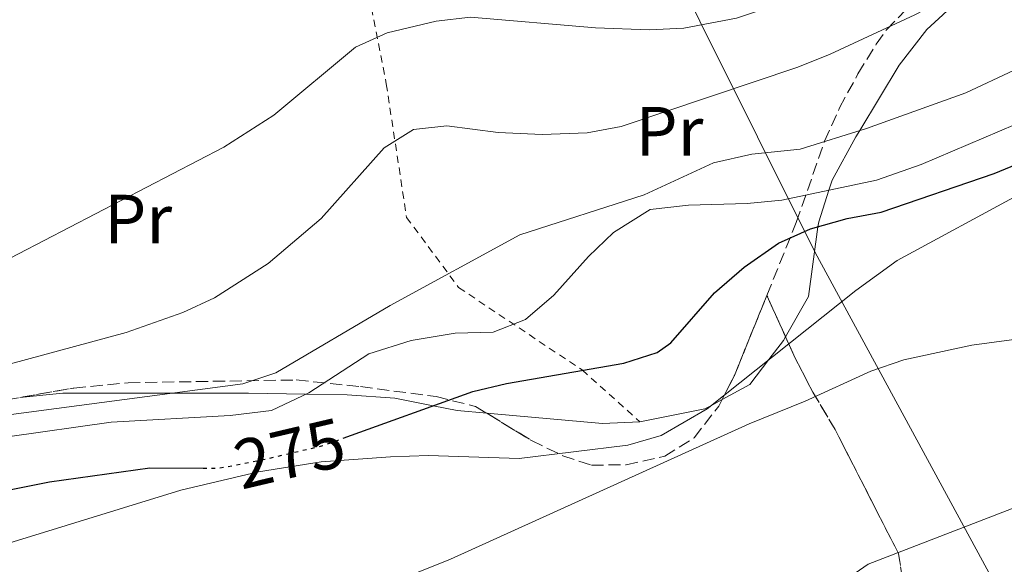
# Model space of a CAD drawing. Units: metres. Extents: x 579756 to 583177, y 4763598 to 4765952.
# Drawn here: x 581901 to 582042, y 4764511 to 4764590 of the extents above; entities that cross this region are included whole.
import ezdxf
from ezdxf.enums import TextEntityAlignment as Align

# ---------------------------------------------------------------- set-up
doc = ezdxf.new("R2010")
doc.units = ezdxf.units.M
doc.header["$MEASUREMENT"] = 0
for name, pattern in [('DGN Style 2', [1.7399219301090239, 1.043953158065414, -0.6959687720436097]), ('DGN Style 3', [2.435890702152634, 1.739921930109024, -0.6959687720436097]), ('DGN Style 5', [1.217945351076317, 0.5219765790327072, -0.6959687720436097])]:
    doc.linetypes.add(name, pattern=pattern)
for name, color, linetype, lineweight in [('Cota de curva de nivel directora', 7, 'Continuous', 0), ('Curva de nivel directora', 30, 'Continuous', 30), ('Curva de nivel directora no vista', 30, 'DGN Style 5', 30), ('Curva de nivel intermedia', 30, 'Continuous', 0), ('Etiqueta de uso rústico', 92, 'Continuous', 0), ('Linea de separación interior de zonas arboladas', 92, 'DGN Style 3', 0), ('Límite de Concejo', 7, 'Continuous', 0), ('Línea de cambio de uso (parcela vista)', 92, 'Continuous', 0), ('Tela metálica o alambrada', 7, 'DGN Style 2', 0), ('Zona arbolada', 92, 'DGN Style 3', 0)]:
    doc.layers.add(name, color=color, linetype=linetype, lineweight=lineweight)
doc.styles.add('Style-Arial', font='arial.ttf')

msp = doc.modelspace()

# ---------------------------------------------------------------- linework, layer by layer
at = {"layer": 'Curva de nivel directora', "color": 30, "linetype": 'Continuous', "lineweight": 30, "elevation": 275, "flags": 128}
for points in [[(581947.0000000001, 4764529.400000002), (581965.6199999992, 4764536.100000001), (581970.4699999995, 4764537.29), (581987.3000000004, 4764540.170000001), (581992.0799999993, 4764541.730000001), (581994.0599999996, 4764543.130000001), (582000.3200000004, 4764550.300000001), (582004.5899999996, 4764553.970000001), (582009.5400000005, 4764557.449999999), (582014.1099999992, 4764559.480000001), (582019.3799999999, 4764560.970000002), (582024.2900000005, 4764561.91), (582040.509999999, 4764567.460000004), (582061.1899999988, 4764576.000000001), (582116.0499999991, 4764595.940000001), (582161.4999999994, 4764606.650000002), (582174.3000000002, 4764608.730000001), (582186.5800000003, 4764612.050000003), (582211.9000000004, 4764620.330000001)], [(581856.7799999993, 4764506.82), (581861.12, 4764509.280000002), (581868.7899999989, 4764513.080000001), (581878.9500000001, 4764517.170000001), (581890.0999999992, 4764520.190000001), (581904.8200000001, 4764523.130000004), (581919.219999999, 4764525.140000002), (581926.8599999989, 4764525.11)]]:
    msp.add_lwpolyline(points, dxfattribs=at)
at = {"layer": 'Curva de nivel directora no vista', "color": 30, "linetype": 'DGN Style 5', "lineweight": 30, "elevation": 275, "flags": 128}
msp.add_lwpolyline([(581926.8599999989, 4764525.11), (581929.2300000004, 4764525.11), (581935.5099999991, 4764526.320000002), (581944.0599999987, 4764528.34), (581947.0000000001, 4764529.400000002)], dxfattribs=at)
at = {"layer": 'Curva de nivel intermedia', "color": 30, "linetype": 'Continuous', "lineweight": 0, "flags": 128}
for points, elevation in [([(582005.7000000004, 4764570.25), (582012.6200000006, 4764570.970000001), (582022.1700000016, 4764573.929999999), (582036.4600000011, 4764579.05), (582043.3800000012, 4764582.329999999), (582064.4600000011, 4764593.369999998), (582070.3799999999, 4764597.05), (582078.3400000016, 4764603.61), (582082.7300000016, 4764606.029999998), (582090.100000001, 4764609.130000001), (582115.7800000008, 4764618.409999999), (582120.5599999997, 4764619.869999998), (582143.8700000005, 4764624.48), (582148.8300000003, 4764625.13), (582166.9900000012, 4764626.279999999), (582171.8600000016, 4764627.050000001), (582176.7200000009, 4764628.26), (582180.7799999999, 4764629.769999999), (582194.5800000001, 4764636.17)], 265), ([(581883.5999999993, 4764548.460000001), (581892.9300000012, 4764552.08), (581929.8699999996, 4764571.24), (581937.010000001, 4764575.84), (581948.7800000015, 4764585.619999999), (581953.3100000002, 4764587.699999998), (581960.3399999997, 4764589.339999998), (581965.2999999997, 4764589.91), (581983.2200000013, 4764588.410000001), (581990.9400000017, 4764588.09), (581995.9200000016, 4764588.349999998), (582003.500000001, 4764589.800000001), (582011.6200000015, 4764592.57), (582016.8200000006, 4764595.369999999), (582021.3800000002, 4764597.13), (582025.8900000008, 4764599.31), (582030.1399999999, 4764601.939999998), (582034.7100000009, 4764605.900000001), (582039.5400000011, 4764610.789999999), (582043.4400000015, 4764616.16)], 255.0000000000001), ([(581882.0200000012, 4764535.460000002), (581915.8200000017, 4764544.579999999), (581923.9800000022, 4764547.46), (581928.5100000007, 4764549.579999999), (581936.2199999999, 4764554.499999999), (581943.8200000017, 4764561.01), (581952.8600000008, 4764571.140000001), (581957.1100000021, 4764573.759999999), (581961.9000000021, 4764574.329999999), (581969.2600000004, 4764573.369999998), (581975.5800000014, 4764573.050000001), (581982.020000001, 4764573.29), (581986.9400000006, 4764574.199999999), (582012.300000001, 4764582.730000001), (582016.9300000002, 4764584.600000001), (582029.1000000006, 4764590.25), (582037.6600000013, 4764594.73), (582045.3800000016, 4764599.289999999)], 260), ([(581898.7800000006, 4764529.619999999), (581913.6600000003, 4764531.699999999), (581930.7400000015, 4764532.659999998), (581936.7000000004, 4764533.380000001), (581942.0600000004, 4764535.939999999), (581950.7000000017, 4764541.539999999), (581956.740000001, 4764543.460000001), (581963.0599999999, 4764544.500000001), (581968.5400000006, 4764544.659999999), (581973.1900000019, 4764546.470000001), (581977.230000001, 4764549.949999998), (581982.2199999999, 4764555.529999999), (581985.8099999996, 4764558.989999999), (581991.0800000001, 4764562.279999999), (581996.5899999999, 4764562.890000001), (582005.0099999999, 4764563.140000001), (582009.9900000021, 4764563.640000001), (582023.6199999999, 4764566.49), (582030.0199999993, 4764568.730000001), (582077.270000001, 4764588.889999999)], 270.0000000000002), ([(582202.3600000006, 4764575.659999999), (582175.5400000007, 4764564.91), (582165.8500000011, 4764561.81), (582151.2500000009, 4764558.739999998), (582140.6100000015, 4764555.130000001), (582119.260000001, 4764545.58), (582093.2500000002, 4764532.9), (582088.3700000008, 4764531.769999999), (582079.970000001, 4764530.649999999), (582074.9700000009, 4764529.529999999), (582057.0700000017, 4764524.33), (582046.610000001, 4764520.649999999), (582022.4100000006, 4764511.289999999), (582017.5700000015, 4764507.929999999)], 289.9999999999998), ([(581790.6900000017, 4764505.460000001), (581810.0199999993, 4764510.099999999), (581824.500000001, 4764513.060000001), (581834.2100000007, 4764515.390000001), (581867.6500000012, 4764525.989999999), (581877.2699999993, 4764528.749999999), (581887.0000000012, 4764530.96), (581895.2800000003, 4764532.300000001), (581932.5800000011, 4764537.220000001), (581937.2999999995, 4764538.779999998), (581953.7200000014, 4764548.499999999), (581972.3800000006, 4764558.649999999), (581990.2199999996, 4764564.409999999), (582000.1799999997, 4764568.970000002), (582005.7000000004, 4764570.25)], 265), ([(582044.4200000005, 4764564.65), (582026.5800000015, 4764554.970000001), (582020.6500000015, 4764550.63), (581999.2600000009, 4764533.650000001), (581992.6900000017, 4764529.810000001), (581987.9000000017, 4764528.419999998), (581972.2599999999, 4764526.500000001), (581959.2600000001, 4764526.9), (581953.7999999997, 4764526.749999999), (581943.8200000017, 4764526.020000001), (581934.8200000006, 4764524.580000001), (581923.6700000016, 4764521.930000001), (581898.9600000016, 4764514.31), (581881.4400000002, 4764509.980000001)], 280.0000000000002), ([(582100.4200000007, 4764554.730000001), (582093.2900000005, 4764551.66), (582080.4600000005, 4764548.100000001), (582075.540000001, 4764547.289999999), (582066.1799999999, 4764546.65), (582037.3100000004, 4764542.769999999), (582027.5300000014, 4764540.649999999), (582022.7800000017, 4764539.050000002), (582013.3800000006, 4764534.730000001), (582005.3000000004, 4764531.449999999), (581962.4299999997, 4764512.029999998), (581926.1700000005, 4764497.460000001), (581909.1500000019, 4764491.279999998), (581890.7699999998, 4764486.660000001), (581883.5700000002, 4764483.939999999), (581864.8300000004, 4764475.369999999), (581824.3700000015, 4764455.699999999), (581813.0600000013, 4764450.730000001), (581808.2900000014, 4764449.220000001), (581799.5300000019, 4764447.78), (581780.1700000007, 4764445.779999999)], 285)]:
    msp.add_lwpolyline(points, dxfattribs=dict(at, elevation=elevation))
at = {"layer": 'Linea de separación interior de zonas arboladas', "color": 92, "linetype": 'DGN Style 3', "lineweight": 0, "extrusion": (-0.1472374704463791, 0.3262839194812421, 0.9337344007717131), "elevation": 1469167.153507369, "flags": 128}
msp.add_lwpolyline([(-2490232.745101387, -3831443.345577729), (-2490232.745101387, -3831436.332353101)], dxfattribs=at)
at = {"layer": 'Linea de separación interior de zonas arboladas', "color": 92, "linetype": 'DGN Style 3', "lineweight": 0}
msp.add_polyline3d([(582010.5535000004, 4764543.971100001, 285.7704999999987), (582011.9800000004, 4764540.810000001, 287.1000000000058), (582014.4600000001, 4764536.01, 289.4799999999959), (582017.6600000003, 4764530.65, 291.7200000000012), (582026.7699999996, 4764512.810000001, 298.1999999999971), (582027.6900000004, 4764506.810000001, 300.320000000007)], dxfattribs=at)
at = {"layer": 'Límite de Concejo', "color": 7, "linetype": 'Continuous', "lineweight": 0}
msp.add_polyline3d([(582118.2399999984, 4764310.869999999, 363.42), (582116.2399999984, 4764332.33, 361.67), (582109.9299999997, 4764355.859999999, 359.07), (582087.6400000006, 4764405.689999999, 337.6600000000001), (582072.75, 4764444.199999999, 321.04), (582045.5599999987, 4764499.42, 298.24), (582014.7899999992, 4764556.119999999, 276.34), (581989.9600000009, 4764606.040000001, 249.12), (581991.3599999994, 4764614.82, 248.84), (581999.2300000004, 4764650.230000001, 250.3), (582010.3500000016, 4764697.869999999, 258.08), (582005.7699999996, 4764707.58, 263.74), (581990.3900000006, 4764726.66, 279.11), (581937.8200000003, 4764798.779999999, 303.26), (581914.120000001, 4764832.34, 317.13), (581882.2800000012, 4764875.060000001, 329.35), (581860.2699999996, 4764905.220000001, 342.1), (581815.3900000006, 4764963.74, 368.38), (581781.4299999997, 4764942.439999999, 365.7200000000001), (581735.4499999993, 4764917.790000001, 366.21), (581661.5700000003, 4764874.08, 365.08), (581652.4899999984, 4764869.040000001, 365.55)], dxfattribs=at)
at = {"layer": 'Línea de cambio de uso (parcela vista)', "color": 92, "linetype": 'Continuous', "lineweight": 0}
for points in [[(582035.8514, 4764598.329, 257.8696000000054), (582036.8200000003, 4764596.65, 258.8099999999977), (582035.8799999999, 4764593.810000001, 260), (582035.4600000001, 4764592.49, 260.4199999999983), (582030.8600000005, 4764588.17, 261.75), (582026.8600000005, 4764583.050000001, 262.6699999999983), (582021.2000000002, 4764573.630000001, 265), (582020.6600000003, 4764572.730000001, 265.3800000000047), (582017.2199999997, 4764566.49, 269.0500000000029), (582016.75, 4764565.050000001, 270), (582015.2999999998, 4764560.49, 274.5800000000018), (582015.2000000002, 4764559.789999999, 275), (582013.8200000003, 4764549.77, 278.570000000007), (582010.5535000004, 4764543.971100001, 279.6435000000056)], [(582010.5535000004, 4764543.971100001, 279.6435000000056), (582010.2599999999, 4764543.449999999, 279.7400000000052), (582008.1600000003, 4764540.720000001, 280), (582005.4199999999, 4764537.130000001, 280.1600000000035), (582001.4302000003, 4764534.968499999, 280.0466000000015)], [(581967.6112000003, 4764532.998199999, 276.3938000000053), (581963.3799999999, 4764533.380000001, 275.6699999999983), (581959.9400000004, 4764534.050000001, 275), (581954.4199999999, 4764535.140000001, 273.8099999999977), (581947.5800000001, 4764535.619999999, 272.0399999999936), (581941.5999999996, 4764535.720000001, 270), (581933.3799999999, 4764535.859999999, 266.7599999999948), (581906.7400000002, 4764535.859999999, 263.2599999999948), (581900.5208000002, 4764535.2611, 262.9318000000058)], [(582001.4302000003, 4764534.968499999, 280.0466000000015), (581999.79, 4764534.08, 280), (581998.9400000004, 4764533.609999999, 279.9199999999983), (581989.6200000001, 4764531.77, 279.1199999999953), (581984.2599999999, 4764531.539999999, 278.5899999999965), (581968.7000000002, 4764532.9, 276.5800000000018), (581967.6112000003, 4764532.998199999, 276.3938000000053)]]:
    msp.add_polyline3d(points, dxfattribs=at)
at = {"layer": 'Tela metálica o alambrada', "color": 7, "linetype": 'DGN Style 2', "lineweight": 0}
msp.add_polyline3d([(581950.7400000002, 4764592.970000001, 255.8000000000029), (581953.1799999997, 4764580.34, 260.5800000000018), (581956.0999999996, 4764561.140000001, 262.8999999999942), (581963.5800000001, 4764551.060000001, 266.0399999999936), (581981.2999999998, 4764539.220000001, 274.3800000000047), (581989.6200000001, 4764531.77, 274.2200000000012)], dxfattribs=at)
at = {"layer": 'Zona arbolada', "color": 92, "linetype": 'DGN Style 3', "lineweight": 0, "extrusion": (-0.1103193002509577, 0.2300148507339246, 0.9669140708635848), "elevation": 1031984.431487385, "flags": 128}
msp.add_lwpolyline([(-2585194.863386496, -3910408.529060379), (-2585197.938403968, -3910410.95122599), (-2585207.135306368, -3910419.614417448)], dxfattribs=at)
at = {"layer": 'Zona arbolada', "color": 92, "linetype": 'DGN Style 3', "lineweight": 0}
for points in [[(582007.8600000005, 4764549.939999999, 283.2599999999948), (582012.0899999999, 4764560.41, 281.2599999999948), (582016.1399999997, 4764572.09, 278.5), (582018.2999999998, 4764576.890000001, 277.4199999999983), (582020.9400000004, 4764581.77, 276.7400000000052), (582023.5599999996, 4764586.029999999, 275.8300000000018), (582025.0199999996, 4764588.09, 275.1000000000058), (582027.7800000003, 4764590.92, 272.1399999999995), (582031.2199999997, 4764593.850000001, 268.0200000000041), (582035.7800000003, 4764597.77, 265.9400000000023), (582035.8514, 4764598.329, 265.5385999999999)], [(582027.6900000004, 4764506.810000001, 300.320000000007), (582026.7699999996, 4764512.810000001, 298.1999999999971), (582017.6600000003, 4764530.65, 291.7200000000012), (582014.4600000001, 4764536.01, 289.4799999999959), (582011.9800000004, 4764540.810000001, 287.1000000000058), (582007.8600000005, 4764549.939999999, 283.2599999999948), (582012.0899999999, 4764560.41, 281.2599999999948), (582016.1399999997, 4764572.09, 278.5), (582018.2999999998, 4764576.890000001, 277.4199999999983), (582020.9400000004, 4764581.77, 276.7400000000052), (582023.5599999996, 4764586.029999999, 275.8300000000018), (582025.0199999996, 4764588.09, 275.1000000000058), (582027.7800000003, 4764590.92, 272.1399999999995)], [(581884.2199999997, 4764532.41, 269.679999999993), (581908.29, 4764536.619999999, 273.0899999999965), (581916.0999999996, 4764537.380000001, 274.1999999999971), (581940.2599999999, 4764537.779999999, 277.4199999999983), (581949.4600000001, 4764536.82, 280.320000000007), (581960.3399999999, 4764535.380000001, 281.679999999993), (581966.0199999996, 4764533.970000001, 282.429999999993), (581974.0599999996, 4764529.060000001, 283.8000000000029), (581978.54, 4764526.880000001, 284.4900000000052), (581982.6600000003, 4764525.539999999, 285.0399999999936), (581987.6399999997, 4764525.57, 285.4900000000052), (581993.1799999997, 4764526.810000001, 286.0800000000018), (581997.4000000004, 4764529.449999999, 286.4400000000023), (582000.9400000004, 4764534.01, 286.2599999999948), (582003.1900000004, 4764538.41, 285.4700000000012), (582007.8600000005, 4764549.939999999, 283.2599999999948), (582011.9800000004, 4764540.810000001, 287.1000000000058), (582014.4600000001, 4764536.01, 289.4799999999959), (582017.6600000003, 4764530.65, 291.7200000000012), (582026.7699999996, 4764512.810000001, 298.1999999999971), (582027.6900000004, 4764506.810000001, 300.320000000007)], [(581900.5208000002, 4764535.2611, 271.9893000000012), (581908.29, 4764536.619999999, 273.0899999999965), (581916.0999999996, 4764537.380000001, 274.1999999999971), (581940.2599999999, 4764537.779999999, 277.4199999999983), (581949.4600000001, 4764536.82, 280.320000000007), (581960.3399999999, 4764535.380000001, 281.679999999993), (581966.0199999996, 4764533.970000001, 282.429999999993), (581967.6112000003, 4764532.998199999, 282.7011000000057)], [(581862.4016000004, 4764526.791999999, 267.0948000000063), (581866.9199999999, 4764527.449999999, 267.6699999999983), (581879.4199999999, 4764531.220000001, 268.9799999999959), (581884.2199999997, 4764532.41, 269.679999999993), (581900.5208000002, 4764535.2611, 271.9893000000012)], [(581967.6112000003, 4764532.998199999, 282.7011000000057), (581974.0599999996, 4764529.060000001, 283.8000000000029), (581978.54, 4764526.880000001, 284.4900000000052), (581982.6600000003, 4764525.539999999, 285.0399999999936), (581987.6399999997, 4764525.57, 285.4900000000052), (581993.1799999997, 4764526.810000001, 286.0800000000018), (581997.4000000004, 4764529.449999999, 286.4400000000023), (582000.9400000004, 4764534.01, 286.2599999999948), (582001.4302000003, 4764534.968499999, 286.0878999999986)]]:
    msp.add_polyline3d(points, dxfattribs=at)

# ---------------------------------------------------------------- texts
at = {"layer": 'Cota de curva de nivel directora', "color": 7, "linetype": 'Continuous', "lineweight": 0, "style": 'Style-Arial'}
msp.add_text('275', height=7.000000000000002, rotation=13.25285, dxfattribs=at).set_placement((581939.3049060439, 4764527.221947911, 275), align=Align.MIDDLE_CENTER)
at = {"layer": 'Etiqueta de uso rústico', "color": 92, "linetype": 'Continuous', "lineweight": 0, "style": 'Style-Arial'}
for p in [(581993.865456611, 4764573.53001, 261.0099999999948), (581917.5454566109, 4764560.900010001, 255.6100000000006)]:
    msp.add_text('Pr', height=7.000000000000002, dxfattribs=at).set_placement(p, align=Align.MIDDLE_CENTER)

doc.saveas('drawing.dxf')
